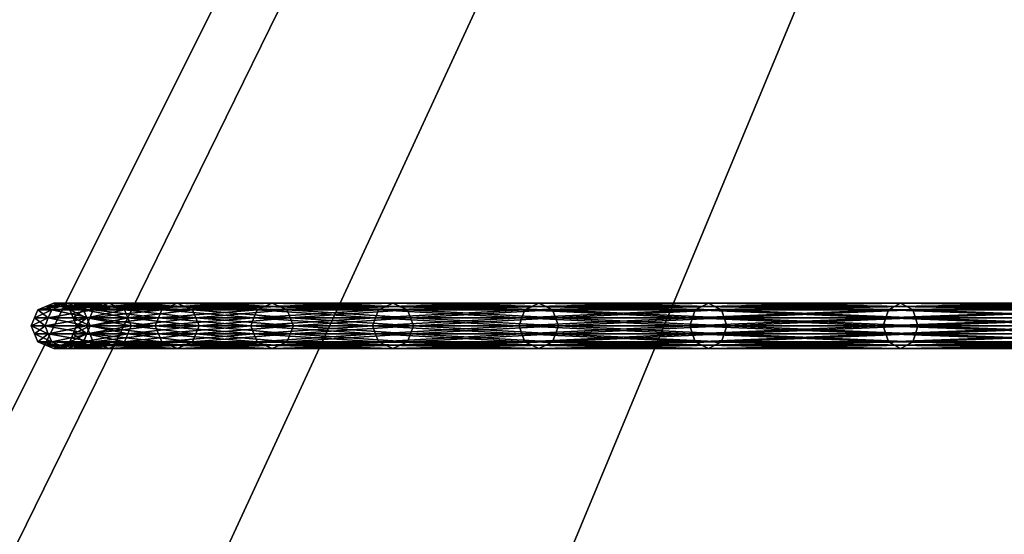
# Model space of a CAD drawing. Extents: x -57 to 57, y -4 to 105.
# Drawn here: x -40 to -29, y 18 to 23 of the extents above; entities that cross this region are included whole.
import ezdxf

# ---------------------------------------------------------------- set-up
doc = ezdxf.new("R2010")
doc.units = 0
doc.header["$MEASUREMENT"] = 0
doc.layers.add('10', color=7, linetype='CONTINUOUS')

msp = doc.modelspace()

# ---------------------------------------------------------------- linework, layer by layer
at = {"layer": '10', "color": 15, "linetype": 'Continuous', "extrusion": (0, 1, 0)}
msp.add_circle((0, 0, 20), 40, dxfattribs=at)

# ---------------------------------------------------------------- meshes
at = {"layer": '10', "color": 135}
mesh = msp.add_polyface(dxfattribs=at)
corners = [(0, 100), (-50, 0), (0, 0), (0, 100), (-49.039, 0, 9.755), (0, 0), (0, 100), (-46.194, 0, 19.134), (0, 0), (0, 100), (-41.573, 0, 27.779), (0, 0), (0, 100), (-35.355, 0, 35.355), (0, 0), (0, 100), (-27.778, 0, 41.574), (0, 0), (0, 100), (-19.134, 0, 46.194), (0, 0), (0, 100), (-9.754, 0, 49.039), (0, 0), (0, 100), (0, 0, 50), (0, 0), (0, 100), (9.755, 0, 49.039), (0, 0), (0, 100), (19.134, 0, 46.194), (0, 0), (0, 100), (27.779, 0, 41.573), (0, 0), (0, 100), (35.355, 0, 35.355), (0, 0), (0, 100), (41.574, 0, 27.778), (0, 0), (0, 100), (46.194, 0, 19.134), (0, 0), (0, 100), (49.039, 0, 9.754), (0, 0), (0, 100), (50, 0), (0, 0), (0, 100), (49.039, 0, -9.755), (0, 0), (0, 100), (46.194, 0, -19.134), (0, 0), (0, 100), (41.573, 0, -27.779), (0, 0), (0, 100), (35.355, 0, -35.355), (0, 0), (0, 100), (27.778, 0, -41.574), (0, 0), (0, 100), (19.134, 0, -46.194), (0, 0), (0, 100), (9.754, 0, -49.039), (0, 0), (0, 100), (0, 0, -50), (0, 0), (0, 100), (-9.755, 0, -49.039), (0, 0), (0, 100), (-19.134, 0, -46.194), (0, 0), (0, 100), (-27.779, 0, -41.573), (0, 0), (0, 100), (-35.355, 0, -35.355), (0, 0), (0, 100), (-41.574, 0, -27.778), (0, 0), (0, 100), (-46.194, 0, -19.134), (0, 0), (0, 100), (-49.039, 0, -9.754), (0, 0), (0, 100), (-50, 0), (0, 0)]
mesh.append_faces([[corners[k] for k in face] for face in [(0, 4, 1), (1, 5, 2), (3, 7, 4), (4, 8, 5), (6, 10, 7), (7, 11, 8), (9, 13, 10), (10, 14, 11), (12, 16, 13), (13, 17, 14), (15, 19, 16), (16, 20, 17), (18, 22, 19), (19, 23, 20), (21, 25, 22), (22, 26, 23), (24, 28, 25), (25, 29, 26), (27, 31, 28), (28, 32, 29), (30, 34, 31), (31, 35, 32), (33, 37, 34), (34, 38, 35), (36, 40, 37), (37, 41, 38), (39, 43, 40), (40, 44, 41), (42, 46, 43), (43, 47, 44), (45, 49, 46), (46, 50, 47), (48, 52, 49), (49, 53, 50), (51, 55, 52), (52, 56, 53), (54, 58, 55), (55, 59, 56), (57, 61, 58), (58, 62, 59), (60, 64, 61), (61, 65, 62), (63, 67, 64), (64, 68, 65), (66, 70, 67), (67, 71, 68), (69, 73, 70), (70, 74, 71), (72, 76, 73), (73, 77, 74), (75, 79, 76), (76, 80, 77), (78, 82, 79), (79, 83, 80), (81, 85, 82), (82, 86, 83), (84, 88, 85), (85, 89, 86), (87, 91, 88), (88, 92, 89), (90, 94, 91), (91, 95, 92), (93, 97, 94), (94, 98, 95)]], dxfattribs={"vtx0": -1, "color": 135})
mesh.append_faces([[corners[k] for k in face] for face in [(0, 3, 4), (1, 4, 5), (3, 6, 7), (4, 7, 8), (6, 9, 10), (7, 10, 11), (9, 12, 13), (10, 13, 14), (12, 15, 16), (13, 16, 17), (15, 18, 19), (16, 19, 20), (18, 21, 22), (19, 22, 23), (21, 24, 25), (22, 25, 26), (24, 27, 28), (25, 28, 29), (27, 30, 31), (28, 31, 32), (30, 33, 34), (31, 34, 35), (33, 36, 37), (34, 37, 38), (36, 39, 40), (37, 40, 41), (39, 42, 43), (40, 43, 44), (42, 45, 46), (43, 46, 47), (45, 48, 49), (46, 49, 50), (48, 51, 52), (49, 52, 53), (51, 54, 55), (52, 55, 56), (54, 57, 58), (55, 58, 59), (57, 60, 61), (58, 61, 62), (60, 63, 64), (61, 64, 65), (63, 66, 67), (64, 67, 68), (66, 69, 70), (67, 70, 71), (69, 72, 73), (70, 73, 74), (72, 75, 76), (73, 76, 77), (75, 78, 79), (76, 79, 80), (78, 81, 82), (79, 82, 83), (81, 84, 85), (82, 85, 86), (84, 87, 88), (85, 88, 89), (87, 90, 91), (88, 91, 92), (90, 93, 94), (91, 94, 95), (93, 96, 97), (94, 97, 98)]], dxfattribs={"vtx2": -1, "color": 135})
at = {"layer": '10', "color": 15}
mesh = msp.add_polyface(dxfattribs=at)
corners = [(-39.639, 20, 6.989), (-40.097, 20, 3.508), (-40.061, 20.088, 3.505), (-39.603, 20.088, 6.983), (-40.024, 20.177, 3.502), (-39.567, 20.177, 6.977), (-39.936, 20.213, 3.494), (-39.479, 20.213, 6.961), (-39.848, 20.25, 3.486), (-40.25, 20), (-40.214, 20.088), (-40.177, 20.177), (-40.088, 20.213), (-40, 20.25), (-39.912, 20.213), (-39.76, 20.213, 3.479), (-39.823, 20.177), (-39.672, 20.177, 3.471), (-39.786, 20.088), (-40.097, 20, -3.508), (-40.061, 20.088, -3.505), (-40.024, 20.177, -3.502), (-39.936, 20.213, -3.494), (-39.848, 20.25, -3.486), (-39.76, 20.213, -3.479), (-39.672, 20.177, -3.471), (-39.635, 20.088, -3.468), (-39.639, 20, -6.989), (-39.603, 20.088, -6.983), (-39.567, 20.177, -6.977), (-39.479, 20.213, -6.961)]
mesh.append_faces([[corners[k] for k in face] for face in [(0, 2, 3), (1, 10, 2), (2, 11, 4), (4, 12, 6), (6, 13, 8), (8, 14, 15), (15, 16, 17), (9, 20, 10), (10, 21, 11), (11, 22, 12), (12, 23, 13), (13, 24, 14), (14, 25, 16), (16, 26, 18), (19, 28, 20), (20, 29, 21), (21, 30, 22)]], dxfattribs={"vtx0": -1, "color": 15})
mesh.append_faces([[corners[k] for k in face] for face in [(0, 1, 2), (3, 2, 4), (5, 4, 6), (7, 6, 8), (1, 9, 10), (2, 10, 11), (4, 11, 12), (6, 12, 13), (8, 13, 14), (15, 14, 16), (17, 16, 18), (9, 19, 20), (10, 20, 21), (11, 21, 22), (12, 22, 23), (13, 23, 24), (14, 24, 25), (19, 27, 28), (20, 28, 29)]], dxfattribs={"vtx2": -1, "color": 15})
mesh = msp.add_polyface(dxfattribs=at)
corners = [(-39.218, 19.823, 6.915), (-39.672, 19.823, 3.471), (-39.76, 19.787, 3.479), (-39.305, 19.787, 6.931), (-39.848, 19.75, 3.486), (-39.392, 19.75, 6.946), (-39.936, 19.787, 3.494), (-39.479, 19.787, 6.961), (-40.024, 19.823, 3.502), (-39.567, 19.823, 6.977), (-39.603, 20.088, 6.983), (-40.024, 20.177, 3.502), (-39.567, 20.177, 6.977), (-39.936, 20.213, 3.494), (-39.479, 20.213, 6.961), (-39.848, 20.25, 3.486), (-39.392, 20.25, 6.946), (-39.76, 20.213, 3.479), (-39.305, 20.213, 6.931), (-39.672, 20.177, 3.471), (-39.218, 20.177, 6.915), (-39.635, 20.088, 3.468), (-39.599, 20, 3.464), (-39.75, 20), (-39.786, 19.912), (-39.635, 19.912, 3.468), (-39.823, 19.823), (-39.786, 20.088), (-39.75, 20), (-39.599, 20, 3.464), (-39.599, 20, -3.464), (-39.635, 19.912, -3.468), (-39.672, 19.823, -3.471), (-39.823, 20.177), (-39.672, 20.177, -3.471), (-39.635, 20.088, -3.468), (-39.599, 20, -3.464), (-39.218, 19.823, -6.915), (-39.305, 19.787, -6.931), (-39.76, 19.787, -3.479), (-39.392, 19.75, -6.946), (-39.848, 19.75, -3.486), (-39.479, 19.787, -6.961), (-39.936, 19.787, -3.494), (-39.567, 19.823, -6.977), (-40.024, 19.823, -3.502), (-39.603, 19.912, -6.983), (-40.024, 20.177, -3.502), (-39.567, 20.177, -6.977), (-39.479, 20.213, -6.961), (-39.936, 20.213, -3.494), (-39.392, 20.25, -6.946), (-39.848, 20.25, -3.486), (-39.305, 20.213, -6.931), (-39.76, 20.213, -3.479), (-39.218, 20.177, -6.915)]
mesh.append_faces([[corners[k] for k in face] for face in [(3, 4, 5), (5, 6, 7), (7, 8, 9), (10, 11, 12), (12, 13, 14), (14, 15, 16), (22, 24, 25), (25, 26, 1), (19, 27, 21), (21, 28, 29), (23, 31, 24), (27, 36, 28), (31, 37, 32), (32, 38, 39), (39, 40, 41), (50, 51, 52), (52, 53, 54), (54, 55, 34)]], dxfattribs={"vtx0": -1, "color": 15})
mesh.append_faces([[corners[k] for k in face] for face in [(0, 1, 2), (3, 2, 4), (5, 4, 6), (16, 15, 17), (18, 17, 19), (20, 19, 21), (22, 23, 24), (21, 27, 28), (23, 30, 31), (24, 31, 32), (33, 34, 35), (27, 35, 36), (41, 40, 42), (43, 42, 44), (45, 44, 46), (47, 48, 49), (50, 49, 51), (52, 51, 53)]], dxfattribs={"vtx2": -1, "color": 15})
mesh = msp.add_polyface(dxfattribs=at)
corners = [(-38.637, 19.75, 10.353), (-39.392, 19.75, 6.946), (-39.479, 19.787, 6.961), (-38.722, 19.787, 10.376), (-39.567, 19.823, 6.977), (-38.808, 19.823, 10.399), (-39.603, 19.912, 6.983), (-38.843, 19.912, 10.408), (-39.639, 20, 6.989), (-38.879, 20, 10.418), (-39.603, 20.088, 6.983), (-38.843, 20.088, 10.408), (-39.567, 20.177, 6.977), (-38.808, 20.177, 10.399), (-39.479, 20.213, 6.961), (-38.722, 20.213, 10.376), (-39.392, 20.25, 6.946), (-39.146, 20, 6.902), (-39.599, 20, 3.464), (-39.635, 19.912, 3.468), (-39.182, 19.912, 6.909), (-39.672, 19.823, 3.471), (-39.218, 19.823, 6.915), (-39.76, 19.787, 3.479), (-39.305, 19.787, 6.931), (-39.76, 20.213, 3.479), (-39.305, 20.213, 6.931), (-39.672, 20.177, 3.471), (-39.218, 20.177, 6.915), (-39.635, 20.088, 3.468), (-39.182, 20.088, 6.909), (-39.599, 20, 3.464), (-39.146, 20, 6.902), (-39.599, 20, -3.464), (-39.146, 20, -6.902), (-39.182, 19.912, -6.909), (-39.635, 19.912, -3.468), (-39.218, 19.823, -6.915), (-39.672, 19.823, -3.471), (-39.305, 19.787, -6.931), (-39.76, 19.787, -3.479), (-39.392, 19.75, -6.946), (-39.76, 20.213, -3.479), (-39.305, 20.213, -6.931), (-39.218, 20.177, -6.915), (-39.672, 20.177, -3.471), (-39.182, 20.088, -6.909), (-39.635, 20.088, -3.468), (-39.146, 20, -6.902), (-39.599, 20, -3.464), (-38.722, 19.787, -10.376), (-39.479, 19.787, -6.961), (-38.808, 19.823, -10.399), (-39.567, 19.823, -6.977), (-38.843, 19.912, -10.408), (-39.603, 19.912, -6.983), (-38.879, 20, -10.418), (-39.639, 20, -6.989), (-38.843, 20.088, -10.408), (-39.603, 20.088, -6.983), (-38.808, 20.177, -10.399), (-39.567, 20.177, -6.977), (-38.722, 20.213, -10.376), (-39.479, 20.213, -6.961), (-38.637, 20.25, -10.353), (-39.392, 20.25, -6.946)]
mesh.append_faces([[corners[k] for k in face] for face in [(17, 19, 20), (20, 21, 22), (22, 23, 24), (16, 25, 26), (26, 27, 28), (28, 29, 30), (30, 31, 32), (33, 35, 36), (45, 46, 47), (47, 48, 49), (41, 50, 51), (51, 52, 53), (53, 54, 55), (55, 56, 57), (57, 58, 59), (59, 60, 61), (61, 62, 63), (63, 64, 65)]], dxfattribs={"vtx0": -1, "color": 15})
mesh.append_faces([[corners[k] for k in face] for face in [(0, 1, 2), (3, 2, 4), (5, 4, 6), (7, 6, 8), (9, 8, 10), (11, 10, 12), (13, 12, 14), (15, 14, 16), (17, 18, 19), (20, 19, 21), (30, 29, 31), (33, 34, 35), (36, 35, 37), (38, 37, 39), (40, 39, 41), (42, 43, 44), (45, 44, 46), (47, 46, 48)]], dxfattribs={"vtx2": -1, "color": 15})
mesh = msp.add_polyface(dxfattribs=at)
corners = [(-38.395, 20, 10.288), (-39.146, 20, 6.902), (-39.182, 19.912, 6.909), (-38.431, 19.912, 10.297), (-39.218, 19.823, 6.915), (-38.466, 19.823, 10.307), (-39.305, 19.787, 6.931), (-38.552, 19.787, 10.33), (-39.392, 19.75, 6.946), (-38.637, 19.75, 10.353), (-39.479, 19.787, 6.961), (-38.722, 19.787, 10.376), (-39.567, 19.823, 6.977), (-38.808, 19.823, 10.399), (-39.603, 19.912, 6.983), (-38.843, 19.912, 10.408), (-39.639, 20, 6.989), (-38.879, 20, 10.418), (-39.603, 20.088, 6.983), (-38.843, 20.088, 10.408), (-39.567, 20.177, 6.977), (-38.808, 20.177, 10.399), (-39.479, 20.213, 6.961), (-38.722, 20.213, 10.376), (-39.392, 20.25, 6.946), (-38.637, 20.25, 10.353), (-39.305, 20.213, 6.931), (-38.552, 20.213, 10.33), (-39.218, 20.177, 6.915), (-38.466, 20.177, 10.307), (-39.182, 20.088, 6.909), (-38.431, 20.088, 10.297), (-39.146, 20, 6.902), (-39.146, 20, -6.902), (-38.431, 19.912, -10.297), (-39.182, 19.912, -6.909), (-38.466, 19.823, -10.307), (-39.218, 19.823, -6.915), (-38.552, 19.787, -10.33), (-39.305, 19.787, -6.931), (-38.637, 19.75, -10.353), (-39.392, 19.75, -6.946), (-38.722, 19.787, -10.376), (-39.479, 19.787, -6.961), (-38.808, 19.823, -10.399), (-39.567, 19.823, -6.977), (-38.843, 19.912, -10.408), (-39.603, 19.912, -6.983), (-38.879, 20, -10.418), (-39.639, 20, -6.989), (-38.843, 20.088, -10.408), (-39.603, 20.088, -6.983), (-38.808, 20.177, -10.399), (-39.567, 20.177, -6.977), (-38.722, 20.213, -10.376), (-39.479, 20.213, -6.961), (-38.637, 20.25, -10.353), (-39.392, 20.25, -6.946), (-38.552, 20.213, -10.33), (-39.305, 20.213, -6.931), (-38.466, 20.177, -10.307), (-39.218, 20.177, -6.915), (-38.431, 20.088, -10.297), (-39.182, 20.088, -6.909), (-38.395, 20, -10.288), (-39.146, 20, -6.902)]
mesh.append_faces([[corners[k] for k in face] for face in [(7, 8, 9), (9, 10, 11), (11, 12, 13), (13, 14, 15), (15, 16, 17), (17, 18, 19), (19, 20, 21), (21, 22, 23), (23, 24, 25), (25, 26, 27), (33, 34, 35), (35, 36, 37), (37, 38, 39), (39, 40, 41), (57, 58, 59), (59, 60, 61), (61, 62, 63), (63, 64, 65)]], dxfattribs={"vtx0": -1, "color": 15})
mesh.append_faces([[corners[k] for k in face] for face in [(0, 1, 2), (3, 2, 4), (5, 4, 6), (7, 6, 8), (25, 24, 26), (27, 26, 28), (29, 28, 30), (31, 30, 32), (39, 38, 40), (41, 40, 42), (43, 42, 44), (45, 44, 46), (47, 46, 48), (49, 48, 50), (51, 50, 52), (53, 52, 54), (55, 54, 56), (57, 56, 58)]], dxfattribs={"vtx2": -1, "color": 15})
mesh = msp.add_polyface(dxfattribs=at)
corners = [(-37.505, 19.787, 13.651), (-38.552, 19.787, 10.33), (-38.637, 19.75, 10.353), (-37.588, 19.75, 13.681), (-38.722, 19.787, 10.376), (-37.671, 19.787, 13.711), (-38.808, 19.823, 10.399), (-37.754, 19.823, 13.741), (-38.843, 19.912, 10.408), (-37.788, 19.912, 13.754), (-38.879, 20, 10.418), (-37.823, 20, 13.766), (-38.843, 20.088, 10.408), (-37.788, 20.088, 13.754), (-38.808, 20.177, 10.399), (-37.754, 20.177, 13.741), (-38.722, 20.213, 10.376), (-37.671, 20.213, 13.711), (-38.637, 20.25, 10.353), (-37.588, 20.25, 13.681), (-38.552, 20.213, 10.33), (-37.505, 20.213, 13.651), (-38.466, 20.177, 10.307), (-38.395, 20, 10.288), (-39.182, 19.912, 6.909), (-38.431, 19.912, 10.297), (-39.218, 19.823, 6.915), (-38.466, 19.823, 10.307), (-39.305, 19.787, 6.931), (-39.218, 20.177, 6.915), (-39.182, 20.088, 6.909), (-38.431, 20.088, 10.297), (-39.146, 20, 6.902), (-38.395, 20, 10.288), (-39.146, 20, -6.902), (-38.395, 20, -10.288), (-38.431, 19.912, -10.297), (-39.182, 19.912, -6.909), (-38.466, 19.823, -10.307), (-39.218, 19.823, -6.915), (-38.552, 19.787, -10.33), (-39.305, 20.213, -6.931), (-38.552, 20.213, -10.33), (-38.466, 20.177, -10.307), (-39.218, 20.177, -6.915), (-38.431, 20.088, -10.297), (-39.182, 20.088, -6.909), (-38.395, 20, -10.288), (-37.505, 19.787, -13.651), (-37.588, 19.75, -13.681), (-38.637, 19.75, -10.353), (-37.671, 19.787, -13.711), (-38.722, 19.787, -10.376), (-37.754, 19.823, -13.741), (-38.808, 19.823, -10.399), (-37.788, 19.912, -13.754), (-38.843, 19.912, -10.408), (-37.823, 20, -13.766), (-38.879, 20, -10.418), (-37.788, 20.088, -13.754), (-38.843, 20.088, -10.408), (-37.754, 20.177, -13.741), (-38.808, 20.177, -10.399), (-37.671, 20.213, -13.711), (-38.722, 20.213, -10.376), (-37.588, 20.25, -13.681), (-38.637, 20.25, -10.353), (-37.505, 20.213, -13.651)]
mesh.append_faces([[corners[k] for k in face] for face in [(9, 10, 11), (23, 24, 25), (25, 26, 27), (27, 28, 1), (20, 29, 22), (22, 30, 31), (31, 32, 33), (38, 48, 40), (40, 49, 50), (50, 51, 52), (52, 53, 54), (54, 55, 56), (56, 57, 58), (58, 59, 60), (60, 61, 62), (62, 63, 64), (64, 65, 66), (66, 67, 42)]], dxfattribs={"vtx0": -1, "color": 15})
mesh.append_faces([[corners[k] for k in face] for face in [(0, 1, 2), (3, 2, 4), (5, 4, 6), (7, 6, 8), (9, 8, 10), (11, 10, 12), (13, 12, 14), (15, 14, 16), (17, 16, 18), (19, 18, 20), (21, 20, 22), (34, 35, 36), (37, 36, 38), (39, 38, 40), (41, 42, 43), (44, 43, 45), (46, 45, 47), (58, 57, 59)]], dxfattribs={"vtx2": -1, "color": 15})
mesh = msp.add_polyface(dxfattribs=at)
corners = [(-37.353, 20, 13.595), (-38.395, 20, 10.288), (-38.431, 19.912, 10.297), (-37.387, 19.912, 13.608), (-38.466, 19.823, 10.307), (-37.421, 19.823, 13.62), (-38.552, 19.787, 10.33), (-37.505, 19.787, 13.651), (-38.637, 19.75, 10.353), (-37.588, 19.75, 13.681), (-38.722, 19.787, 10.376), (-37.671, 19.787, 13.711), (-38.808, 19.823, 10.399), (-37.754, 19.823, 13.741), (-38.843, 19.912, 10.408), (-37.788, 19.912, 13.754), (-37.823, 20, 13.766), (-38.843, 20.088, 10.408), (-37.788, 20.088, 13.754), (-38.808, 20.177, 10.399), (-37.754, 20.177, 13.741), (-38.722, 20.213, 10.376), (-37.671, 20.213, 13.711), (-38.637, 20.25, 10.353), (-37.588, 20.25, 13.681), (-38.552, 20.213, 10.33), (-37.505, 20.213, 13.651), (-38.466, 20.177, 10.307), (-37.421, 20.177, 13.62), (-38.431, 20.088, 10.297), (-37.387, 20.088, 13.608), (-38.395, 20, 10.288), (-38.395, 20, -10.288), (-37.387, 19.912, -13.608), (-38.431, 19.912, -10.297), (-37.421, 19.823, -13.62), (-38.466, 19.823, -10.307), (-37.505, 19.787, -13.651), (-38.552, 19.787, -10.33), (-37.588, 19.75, -13.681), (-38.637, 19.75, -10.353), (-37.671, 19.787, -13.711), (-38.722, 19.787, -10.376), (-37.754, 19.823, -13.741), (-38.808, 19.823, -10.399), (-37.788, 19.912, -13.754), (-38.843, 19.912, -10.408), (-37.823, 20, -13.766), (-38.843, 20.088, -10.408), (-37.788, 20.088, -13.754), (-37.754, 20.177, -13.741), (-38.808, 20.177, -10.399), (-37.671, 20.213, -13.711), (-38.722, 20.213, -10.376), (-37.588, 20.25, -13.681), (-38.637, 20.25, -10.353), (-37.505, 20.213, -13.651), (-38.552, 20.213, -10.33), (-37.421, 20.177, -13.62), (-38.466, 20.177, -10.307), (-37.387, 20.088, -13.608), (-38.431, 20.088, -10.297), (-37.353, 20, -13.595), (-38.395, 20, -10.288)]
mesh.append_faces([[corners[k] for k in face] for face in [(3, 4, 5), (5, 6, 7), (7, 8, 9), (9, 10, 11), (11, 12, 13), (13, 14, 15), (16, 17, 18), (18, 19, 20), (20, 21, 22), (22, 23, 24), (24, 25, 26), (26, 27, 28), (28, 29, 30), (32, 33, 34), (34, 35, 36), (57, 58, 59), (59, 60, 61), (61, 62, 63)]], dxfattribs={"vtx0": -1, "color": 15})
mesh.append_faces([[corners[k] for k in face] for face in [(0, 1, 2), (3, 2, 4), (5, 4, 6), (28, 27, 29), (30, 29, 31), (34, 33, 35), (36, 35, 37), (38, 37, 39), (40, 39, 41), (42, 41, 43), (44, 43, 45), (46, 45, 47), (48, 49, 50), (51, 50, 52), (53, 52, 54), (55, 54, 56), (57, 56, 58), (59, 58, 60)]], dxfattribs={"vtx2": -1, "color": 15})
mesh = msp.add_polyface(dxfattribs=at)
corners = [(-36.026, 20, 16.799), (-37.353, 20, 13.595), (-37.387, 19.912, 13.608), (-36.059, 19.912, 16.814), (-37.421, 19.823, 13.62), (-36.092, 19.823, 16.83), (-37.505, 19.787, 13.651), (-36.172, 19.787, 16.867), (-37.588, 19.75, 13.681), (-36.252, 19.75, 16.905), (-37.671, 19.787, 13.711), (-36.332, 19.787, 16.942), (-37.754, 19.823, 13.741), (-36.413, 19.823, 16.98), (-37.788, 19.912, 13.754), (-36.446, 19.912, 16.995), (-37.823, 20, 13.766), (-36.479, 20, 17.01), (-37.788, 20.088, 13.754), (-36.446, 20.088, 16.995), (-37.754, 20.177, 13.741), (-36.413, 20.177, 16.98), (-37.671, 20.213, 13.711), (-36.332, 20.213, 16.942), (-37.588, 20.25, 13.681), (-36.252, 20.25, 16.905), (-37.505, 20.213, 13.651), (-36.172, 20.213, 16.867), (-37.421, 20.177, 13.62), (-36.092, 20.177, 16.83), (-37.387, 20.088, 13.608), (-36.059, 20.088, 16.814), (-37.353, 20, 13.595), (-38.431, 19.912, 10.297), (-38.395, 20, 10.288), (-38.395, 20, -10.288), (-37.353, 20, -13.595), (-37.387, 19.912, -13.608), (-38.431, 20.088, -10.297), (-37.387, 20.088, -13.608), (-37.353, 20, -13.595), (-36.059, 19.912, -16.814), (-36.092, 19.823, -16.83), (-37.421, 19.823, -13.62), (-36.172, 19.787, -16.867), (-37.505, 19.787, -13.651), (-36.252, 19.75, -16.905), (-37.588, 19.75, -13.681), (-36.332, 19.787, -16.942), (-37.671, 19.787, -13.711), (-36.413, 19.823, -16.98), (-37.754, 19.823, -13.741), (-36.446, 19.912, -16.995), (-37.788, 19.912, -13.754), (-36.479, 20, -17.01), (-37.823, 20, -13.766), (-36.446, 20.088, -16.995), (-37.788, 20.088, -13.754), (-36.413, 20.177, -16.98), (-37.754, 20.177, -13.741), (-36.332, 20.213, -16.942), (-37.671, 20.213, -13.711), (-36.252, 20.25, -16.905), (-37.588, 20.25, -13.681), (-36.172, 20.213, -16.867), (-37.505, 20.213, -13.651), (-36.092, 20.177, -16.83), (-37.421, 20.177, -13.62), (-36.059, 20.088, -16.814), (-36.026, 20, -16.799)]
mesh.append_faces([[corners[k] for k in face] for face in [(1, 33, 2), (30, 34, 32), (36, 41, 37), (37, 42, 43), (43, 44, 45), (45, 46, 47), (47, 48, 49), (49, 50, 51), (51, 52, 53), (53, 54, 55), (55, 56, 57), (57, 58, 59), (59, 60, 61), (61, 62, 63), (63, 64, 65), (65, 66, 67), (67, 68, 39), (39, 69, 40)]], dxfattribs={"vtx0": -1, "color": 15})
mesh.append_faces([[corners[k] for k in face] for face in [(0, 1, 2), (3, 2, 4), (5, 4, 6), (7, 6, 8), (9, 8, 10), (11, 10, 12), (13, 12, 14), (15, 14, 16), (17, 16, 18), (19, 18, 20), (21, 20, 22), (23, 22, 24), (25, 24, 26), (27, 26, 28), (29, 28, 30), (31, 30, 32), (35, 36, 37), (38, 39, 40)]], dxfattribs={"vtx2": -1, "color": 15})
mesh = msp.add_polyface(dxfattribs=at)
corners = [(-34.826, 19.912, 20.107), (-36.446, 19.912, 16.995), (-36.479, 20, 17.01), (-34.858, 20, 20.125), (-36.446, 20.088, 16.995), (-36.026, 20, 16.799), (-37.387, 19.912, 13.608), (-36.059, 19.912, 16.814), (-37.421, 19.823, 13.62), (-36.092, 19.823, 16.83), (-37.505, 19.787, 13.651), (-36.172, 19.787, 16.867), (-37.588, 19.75, 13.681), (-36.252, 19.75, 16.905), (-37.671, 19.787, 13.711), (-36.332, 19.787, 16.942), (-37.754, 19.823, 13.741), (-36.413, 19.823, 16.98), (-37.788, 19.912, 13.754), (-37.823, 20, 13.766), (-37.788, 20.088, 13.754), (-37.754, 20.177, 13.741), (-36.413, 20.177, 16.98), (-37.671, 20.213, 13.711), (-36.332, 20.213, 16.942), (-37.588, 20.25, 13.681), (-36.252, 20.25, 16.905), (-37.505, 20.213, 13.651), (-36.172, 20.213, 16.867), (-37.421, 20.177, 13.62), (-36.092, 20.177, 16.83), (-37.387, 20.088, 13.608), (-36.059, 20.088, 16.814), (-37.353, 20, 13.595), (-36.026, 20, 16.799), (-37.353, 20, -13.595), (-36.026, 20, -16.799), (-36.059, 19.912, -16.814), (-37.387, 19.912, -13.608), (-36.092, 19.823, -16.83), (-37.421, 19.823, -13.62), (-36.172, 19.787, -16.867), (-37.505, 19.787, -13.651), (-36.252, 19.75, -16.905), (-37.588, 19.75, -13.681), (-36.332, 19.787, -16.942), (-37.671, 19.787, -13.711), (-36.413, 19.823, -16.98), (-37.754, 19.823, -13.741), (-36.446, 19.912, -16.995), (-37.788, 19.912, -13.754), (-36.479, 20, -17.01), (-37.823, 20, -13.766), (-36.446, 20.088, -16.995), (-37.788, 20.088, -13.754), (-36.413, 20.177, -16.98), (-37.754, 20.177, -13.741), (-36.332, 20.213, -16.942), (-37.671, 20.213, -13.711), (-36.252, 20.25, -16.905), (-37.588, 20.25, -13.681), (-36.172, 20.213, -16.867), (-37.505, 20.213, -13.651), (-36.092, 20.177, -16.83), (-37.421, 20.177, -13.62), (-36.059, 20.088, -16.814), (-37.387, 20.088, -13.608), (-36.026, 20, -16.799), (-34.858, 20, -20.125), (-34.826, 20.088, -20.107)]
mesh.append_faces([[corners[k] for k in face] for face in [(5, 6, 7), (7, 8, 9), (9, 10, 11), (11, 12, 13), (13, 14, 15), (15, 16, 17), (17, 18, 1), (1, 19, 2), (2, 20, 4), (4, 21, 22), (22, 23, 24), (24, 25, 26), (26, 27, 28), (28, 29, 30), (30, 31, 32), (32, 33, 34), (49, 68, 51), (51, 69, 53)]], dxfattribs={"vtx0": -1, "color": 15})
mesh.append_faces([[corners[k] for k in face] for face in [(0, 1, 2), (3, 2, 4), (35, 36, 37), (38, 37, 39), (40, 39, 41), (42, 41, 43), (44, 43, 45), (46, 45, 47), (48, 47, 49), (50, 49, 51), (52, 51, 53), (54, 53, 55), (56, 55, 57), (58, 57, 59), (60, 59, 61), (62, 61, 63), (64, 63, 65), (66, 65, 67)]], dxfattribs={"vtx2": -1, "color": 15})
mesh = msp.add_polyface(dxfattribs=at)
corners = [(-34.424, 20, 19.875), (-36.026, 20, 16.799), (-36.059, 19.912, 16.814), (-34.456, 19.912, 19.893), (-36.092, 19.823, 16.83), (-34.488, 19.823, 19.912), (-36.172, 19.787, 16.867), (-34.564, 19.787, 19.956), (-36.252, 19.75, 16.905), (-34.641, 19.75, 20), (-36.332, 19.787, 16.942), (-34.718, 19.787, 20.044), (-36.413, 19.823, 16.98), (-34.794, 19.823, 20.088), (-36.446, 19.912, 16.995), (-34.826, 19.912, 20.107), (-36.479, 20, 17.01), (-34.858, 20, 20.125), (-36.446, 20.088, 16.995), (-34.826, 20.088, 20.107), (-36.413, 20.177, 16.98), (-34.794, 20.177, 20.088), (-36.332, 20.213, 16.942), (-34.718, 20.213, 20.044), (-36.252, 20.25, 16.905), (-34.641, 20.25, 20), (-36.172, 20.213, 16.867), (-34.564, 20.213, 19.956), (-36.092, 20.177, 16.83), (-34.488, 20.177, 19.912), (-36.059, 20.088, 16.814), (-34.456, 20.088, 19.893), (-36.026, 20, 16.799), (-36.026, 20, -16.799), (-34.456, 19.912, -19.893), (-36.059, 19.912, -16.814), (-34.488, 19.823, -19.912), (-36.092, 19.823, -16.83), (-34.564, 19.787, -19.956), (-36.172, 19.787, -16.867), (-34.641, 19.75, -20), (-36.252, 19.75, -16.905), (-34.718, 19.787, -20.044), (-36.332, 19.787, -16.942), (-34.794, 19.823, -20.088), (-36.413, 19.823, -16.98), (-34.826, 19.912, -20.107), (-36.446, 19.912, -16.995), (-34.858, 20, -20.125), (-36.479, 20, -17.01), (-34.826, 20.088, -20.107), (-36.446, 20.088, -16.995), (-34.794, 20.177, -20.088), (-36.413, 20.177, -16.98), (-34.718, 20.213, -20.044), (-36.332, 20.213, -16.942), (-34.641, 20.25, -20), (-36.252, 20.25, -16.905), (-34.564, 20.213, -19.956), (-36.172, 20.213, -16.867), (-34.488, 20.177, -19.912), (-36.092, 20.177, -16.83), (-34.456, 20.088, -19.893), (-36.059, 20.088, -16.814), (-34.424, 20, -19.875), (-36.026, 20, -16.799)]
mesh.append_faces([[corners[k] for k in face] for face in [(13, 14, 15), (15, 16, 17), (17, 18, 19), (19, 20, 21), (33, 34, 35), (35, 36, 37), (37, 38, 39), (39, 40, 41), (41, 42, 43), (43, 44, 45), (45, 46, 47), (51, 52, 53), (53, 54, 55), (55, 56, 57), (57, 58, 59), (59, 60, 61), (61, 62, 63), (63, 64, 65)]], dxfattribs={"vtx0": -1, "color": 15})
mesh.append_faces([[corners[k] for k in face] for face in [(0, 1, 2), (3, 2, 4), (5, 4, 6), (7, 6, 8), (9, 8, 10), (11, 10, 12), (13, 12, 14), (19, 18, 20), (21, 20, 22), (23, 22, 24), (25, 24, 26), (27, 26, 28), (29, 28, 30), (31, 30, 32), (45, 44, 46), (47, 46, 48), (49, 48, 50), (51, 50, 52)]], dxfattribs={"vtx2": -1, "color": 15})
mesh = msp.add_polyface(dxfattribs=at)
corners = [(-32.839, 19.787, 22.994), (-34.718, 19.787, 20.044), (-34.794, 19.823, 20.088), (-32.911, 19.823, 23.045), (-34.826, 19.912, 20.107), (-32.941, 19.912, 23.066), (-34.858, 20, 20.125), (-32.971, 20, 23.087), (-34.826, 20.088, 20.107), (-32.941, 20.088, 23.066), (-34.794, 20.177, 20.088), (-32.911, 20.177, 23.045), (-34.718, 20.213, 20.044), (-34.424, 20, 19.875), (-36.059, 19.912, 16.814), (-34.456, 19.912, 19.893), (-36.092, 19.823, 16.83), (-34.488, 19.823, 19.912), (-36.172, 19.787, 16.867), (-34.564, 19.787, 19.956), (-36.252, 19.75, 16.905), (-34.641, 19.75, 20), (-36.332, 19.787, 16.942), (-36.413, 19.823, 16.98), (-36.332, 20.213, 16.942), (-36.252, 20.25, 16.905), (-34.641, 20.25, 20), (-36.172, 20.213, 16.867), (-34.564, 20.213, 19.956), (-36.092, 20.177, 16.83), (-34.488, 20.177, 19.912), (-36.059, 20.088, 16.814), (-34.456, 20.088, 19.893), (-36.026, 20, 16.799), (-34.424, 20, 19.875), (-36.026, 20, -16.799), (-34.424, 20, -19.875), (-34.456, 19.912, -19.893), (-36.059, 19.912, -16.814), (-34.488, 19.823, -19.912), (-36.092, 19.823, -16.83), (-34.564, 19.787, -19.956), (-36.172, 19.787, -16.867), (-34.641, 19.75, -20), (-36.252, 19.75, -16.905), (-34.718, 19.787, -20.044), (-36.332, 19.787, -16.942), (-34.794, 19.823, -20.088), (-36.413, 20.177, -16.98), (-34.794, 20.177, -20.088), (-34.718, 20.213, -20.044), (-36.332, 20.213, -16.942), (-34.641, 20.25, -20), (-36.252, 20.25, -16.905), (-34.564, 20.213, -19.956), (-36.172, 20.213, -16.867), (-34.488, 20.177, -19.912), (-36.092, 20.177, -16.83), (-34.456, 20.088, -19.893), (-36.059, 20.088, -16.814), (-34.424, 20, -19.875), (-32.911, 19.823, -23.045), (-32.941, 19.912, -23.066), (-34.826, 19.912, -20.107), (-32.971, 20, -23.087), (-34.858, 20, -20.125), (-32.941, 20.088, -23.066), (-34.826, 20.088, -20.107), (-32.911, 20.177, -23.045), (-32.839, 20.213, -22.994)]
mesh.append_faces([[corners[k] for k in face] for face in [(13, 14, 15), (15, 16, 17), (17, 18, 19), (19, 20, 21), (21, 22, 1), (1, 23, 2), (10, 24, 12), (12, 25, 26), (26, 27, 28), (28, 29, 30), (30, 31, 32), (32, 33, 34), (45, 61, 47), (47, 62, 63), (63, 64, 65), (65, 66, 67), (67, 68, 49), (49, 69, 50)]], dxfattribs={"vtx0": -1, "color": 15})
mesh.append_faces([[corners[k] for k in face] for face in [(0, 1, 2), (3, 2, 4), (5, 4, 6), (7, 6, 8), (9, 8, 10), (11, 10, 12), (35, 36, 37), (38, 37, 39), (40, 39, 41), (42, 41, 43), (44, 43, 45), (46, 45, 47), (48, 49, 50), (51, 50, 52), (53, 52, 54), (55, 54, 56), (57, 56, 58), (59, 58, 60)]], dxfattribs={"vtx2": -1, "color": 15})
mesh = msp.add_polyface(dxfattribs=at)
corners = [(-32.561, 20, 22.8), (-34.424, 20, 19.875), (-34.456, 19.912, 19.893), (-32.591, 19.912, 22.821), (-34.488, 19.823, 19.912), (-32.621, 19.823, 22.842), (-34.564, 19.787, 19.956), (-32.694, 19.787, 22.892), (-34.641, 19.75, 20), (-32.766, 19.75, 22.943), (-34.718, 19.787, 20.044), (-32.839, 19.787, 22.994), (-34.794, 19.823, 20.088), (-32.911, 19.823, 23.045), (-34.826, 19.912, 20.107), (-32.941, 19.912, 23.066), (-34.858, 20, 20.125), (-32.971, 20, 23.087), (-34.826, 20.088, 20.107), (-32.941, 20.088, 23.066), (-34.794, 20.177, 20.088), (-32.911, 20.177, 23.045), (-34.718, 20.213, 20.044), (-32.839, 20.213, 22.994), (-34.641, 20.25, 20), (-32.766, 20.25, 22.943), (-34.564, 20.213, 19.956), (-32.694, 20.213, 22.892), (-34.488, 20.177, 19.912), (-32.621, 20.177, 22.842), (-34.456, 20.088, 19.893), (-32.591, 20.088, 22.821), (-34.424, 20, 19.875), (-34.424, 20, -19.875), (-32.591, 19.912, -22.821), (-34.456, 19.912, -19.893), (-32.621, 19.823, -22.842), (-34.488, 19.823, -19.912), (-32.694, 19.787, -22.892), (-34.564, 19.787, -19.956), (-32.766, 19.75, -22.943), (-34.641, 19.75, -20), (-32.839, 19.787, -22.994), (-34.718, 19.787, -20.044), (-32.911, 19.823, -23.045), (-34.794, 19.823, -20.088), (-32.941, 19.912, -23.066), (-34.826, 19.912, -20.107), (-32.971, 20, -23.087), (-34.858, 20, -20.125), (-32.941, 20.088, -23.066), (-34.826, 20.088, -20.107), (-32.911, 20.177, -23.045), (-34.794, 20.177, -20.088), (-32.839, 20.213, -22.994), (-34.718, 20.213, -20.044), (-32.766, 20.25, -22.943), (-34.641, 20.25, -20), (-32.694, 20.213, -22.892), (-34.564, 20.213, -19.956), (-32.621, 20.177, -22.842), (-34.488, 20.177, -19.912), (-32.591, 20.088, -22.821), (-34.456, 20.088, -19.893), (-32.561, 20, -22.8), (-34.424, 20, -19.875)]
mesh.append_faces([[corners[k] for k in face] for face in [(9, 10, 11), (11, 12, 13), (13, 14, 15), (15, 16, 17), (17, 18, 19), (19, 20, 21), (21, 22, 23), (23, 24, 25), (33, 34, 35), (35, 36, 37), (37, 38, 39), (39, 40, 41), (41, 42, 43), (55, 56, 57), (57, 58, 59), (59, 60, 61), (61, 62, 63), (63, 64, 65)]], dxfattribs={"vtx0": -1, "color": 15})
mesh.append_faces([[corners[k] for k in face] for face in [(0, 1, 2), (3, 2, 4), (5, 4, 6), (7, 6, 8), (9, 8, 10), (23, 22, 24), (25, 24, 26), (27, 26, 28), (29, 28, 30), (31, 30, 32), (41, 40, 42), (43, 42, 44), (45, 44, 46), (47, 46, 48), (49, 48, 50), (51, 50, 52), (53, 52, 54), (55, 54, 56)]], dxfattribs={"vtx2": -1, "color": 15})
mesh = msp.add_polyface(dxfattribs=at)
corners = [(-30.574, 19.787, 25.655), (-32.694, 19.787, 22.892), (-32.766, 19.75, 22.943), (-30.642, 19.75, 25.712), (-32.839, 19.787, 22.994), (-30.71, 19.787, 25.768), (-32.911, 19.823, 23.045), (-30.777, 19.823, 25.825), (-32.941, 19.912, 23.066), (-30.805, 19.912, 25.849), (-32.971, 20, 23.087), (-30.833, 20, 25.872), (-32.941, 20.088, 23.066), (-30.805, 20.088, 25.849), (-32.911, 20.177, 23.045), (-30.777, 20.177, 25.825), (-32.839, 20.213, 22.994), (-30.71, 20.213, 25.768), (-32.766, 20.25, 22.943), (-30.642, 20.25, 25.712), (-32.694, 20.213, 22.892), (-32.561, 20, 22.8), (-34.456, 19.912, 19.893), (-32.591, 19.912, 22.821), (-34.488, 19.823, 19.912), (-32.621, 19.823, 22.842), (-34.564, 19.787, 19.956), (-34.641, 19.75, 20), (-34.564, 20.213, 19.956), (-34.488, 20.177, 19.912), (-32.621, 20.177, 22.842), (-34.456, 20.088, 19.893), (-32.591, 20.088, 22.821), (-34.424, 20, 19.875), (-32.561, 20, 22.8), (-34.424, 20, -19.875), (-32.561, 20, -22.8), (-32.591, 19.912, -22.821), (-34.456, 19.912, -19.893), (-32.621, 19.823, -22.842), (-34.488, 19.823, -19.912), (-32.694, 19.787, -22.892), (-34.564, 19.787, -19.956), (-32.766, 19.75, -22.943), (-34.641, 20.25, -20), (-32.766, 20.25, -22.943), (-32.694, 20.213, -22.892), (-34.564, 20.213, -19.956), (-32.621, 20.177, -22.842), (-34.488, 20.177, -19.912), (-32.591, 20.088, -22.821), (-34.456, 20.088, -19.893), (-32.561, 20, -22.8), (-30.642, 19.75, -25.712), (-30.71, 19.787, -25.768), (-32.839, 19.787, -22.994), (-30.777, 19.823, -25.825), (-32.911, 19.823, -23.045), (-30.805, 19.912, -25.849), (-32.941, 19.912, -23.066), (-30.833, 20, -25.872), (-32.971, 20, -23.087), (-30.805, 20.088, -25.849), (-32.941, 20.088, -23.066), (-30.777, 20.177, -25.825), (-32.911, 20.177, -23.045), (-30.71, 20.213, -25.768), (-32.839, 20.213, -22.994), (-30.642, 20.25, -25.712), (-30.574, 20.213, -25.655)]
mesh.append_faces([[corners[k] for k in face] for face in [(21, 22, 23), (23, 24, 25), (25, 26, 1), (1, 27, 2), (18, 28, 20), (20, 29, 30), (30, 31, 32), (32, 33, 34), (41, 53, 43), (43, 54, 55), (55, 56, 57), (57, 58, 59), (59, 60, 61), (61, 62, 63), (63, 64, 65), (65, 66, 67), (67, 68, 45), (45, 69, 46)]], dxfattribs={"vtx0": -1, "color": 15})
mesh.append_faces([[corners[k] for k in face] for face in [(0, 1, 2), (3, 2, 4), (5, 4, 6), (7, 6, 8), (9, 8, 10), (11, 10, 12), (13, 12, 14), (15, 14, 16), (17, 16, 18), (19, 18, 20), (35, 36, 37), (38, 37, 39), (40, 39, 41), (42, 41, 43), (44, 45, 46), (47, 46, 48), (49, 48, 50), (51, 50, 52)]], dxfattribs={"vtx2": -1, "color": 15})
mesh = msp.add_polyface(dxfattribs=at)
corners = [(-30.45, 20, 25.551), (-32.561, 20, 22.8), (-32.591, 19.912, 22.821), (-30.478, 19.912, 25.574), (-32.621, 19.823, 22.842), (-30.506, 19.823, 25.598), (-32.694, 19.787, 22.892), (-30.574, 19.787, 25.655), (-32.766, 19.75, 22.943), (-30.642, 19.75, 25.712), (-32.839, 19.787, 22.994), (-30.71, 19.787, 25.768), (-32.911, 19.823, 23.045), (-30.777, 19.823, 25.825), (-32.941, 19.912, 23.066), (-30.805, 19.912, 25.849), (-32.971, 20, 23.087), (-30.833, 20, 25.872), (-32.941, 20.088, 23.066), (-30.805, 20.088, 25.849), (-32.911, 20.177, 23.045), (-30.777, 20.177, 25.825), (-32.839, 20.213, 22.994), (-30.71, 20.213, 25.768), (-32.766, 20.25, 22.943), (-30.642, 20.25, 25.712), (-32.694, 20.213, 22.892), (-30.574, 20.213, 25.655), (-32.621, 20.177, 22.842), (-30.506, 20.177, 25.598), (-32.591, 20.088, 22.821), (-30.478, 20.088, 25.574), (-32.561, 20, 22.8), (-32.561, 20, -22.8), (-30.478, 19.912, -25.574), (-32.591, 19.912, -22.821), (-30.506, 19.823, -25.598), (-32.621, 19.823, -22.842), (-30.574, 19.787, -25.655), (-32.694, 19.787, -22.892), (-30.642, 19.75, -25.712), (-32.766, 19.75, -22.943), (-30.71, 19.787, -25.768), (-32.839, 19.787, -22.994), (-30.777, 19.823, -25.825), (-32.911, 19.823, -23.045), (-30.805, 19.912, -25.849), (-32.941, 19.912, -23.066), (-30.833, 20, -25.872), (-32.971, 20, -23.087), (-30.805, 20.088, -25.849), (-32.941, 20.088, -23.066), (-30.777, 20.177, -25.825), (-32.911, 20.177, -23.045), (-30.71, 20.213, -25.768), (-32.839, 20.213, -22.994), (-30.642, 20.25, -25.712), (-32.766, 20.25, -22.943), (-30.574, 20.213, -25.655), (-32.694, 20.213, -22.892), (-30.506, 20.177, -25.598), (-32.621, 20.177, -22.842), (-30.478, 20.088, -25.574), (-32.591, 20.088, -22.821), (-30.45, 20, -25.551), (-32.561, 20, -22.8)]
mesh.append_faces([[corners[k] for k in face] for face in [(5, 6, 7), (7, 8, 9), (9, 10, 11), (11, 12, 13), (13, 14, 15), (15, 16, 17), (17, 18, 19), (19, 20, 21), (21, 22, 23), (23, 24, 25), (25, 26, 27), (27, 28, 29), (33, 34, 35), (35, 36, 37), (37, 38, 39), (59, 60, 61), (61, 62, 63), (63, 64, 65)]], dxfattribs={"vtx0": -1, "color": 15})
mesh.append_faces([[corners[k] for k in face] for face in [(0, 1, 2), (3, 2, 4), (5, 4, 6), (27, 26, 28), (29, 28, 30), (31, 30, 32), (37, 36, 38), (39, 38, 40), (41, 40, 42), (43, 42, 44), (45, 44, 46), (47, 46, 48), (49, 48, 50), (51, 50, 52), (53, 52, 54), (55, 54, 56), (57, 56, 58), (59, 58, 60)]], dxfattribs={"vtx2": -1, "color": 15})
mesh = msp.add_polyface(dxfattribs=at)
corners = [(-28.133, 19.912, 28.133), (-30.478, 19.912, 25.574), (-30.506, 19.823, 25.598), (-28.159, 19.823, 28.159), (-30.574, 19.787, 25.655), (-28.222, 19.787, 28.222), (-30.642, 19.75, 25.712), (-28.284, 19.75, 28.284), (-30.71, 19.787, 25.768), (-28.347, 19.787, 28.347), (-30.777, 19.823, 25.825), (-28.409, 19.823, 28.409), (-30.805, 19.912, 25.849), (-28.435, 19.912, 28.435), (-30.833, 20, 25.872), (-28.461, 20, 28.461), (-30.805, 20.088, 25.849), (-28.435, 20.088, 28.435), (-30.777, 20.177, 25.825), (-28.409, 20.177, 28.409), (-30.71, 20.213, 25.768), (-28.347, 20.213, 28.347), (-30.642, 20.25, 25.712), (-28.284, 20.25, 28.284), (-30.574, 20.213, 25.655), (-28.222, 20.213, 28.222), (-30.506, 20.177, 25.598), (-28.159, 20.177, 28.159), (-30.478, 20.088, 25.574), (-30.45, 20, 25.551), (-32.591, 19.912, 22.821), (-32.621, 19.823, 22.842), (-32.591, 20.088, 22.821), (-32.561, 20, 22.8), (-30.45, 20, 25.551), (-32.561, 20, -22.8), (-30.45, 20, -25.551), (-30.478, 19.912, -25.574), (-32.591, 19.912, -22.821), (-30.506, 19.823, -25.598), (-32.621, 20.177, -22.842), (-30.506, 20.177, -25.598), (-30.478, 20.088, -25.574), (-32.591, 20.088, -22.821), (-30.45, 20, -25.551), (-28.159, 19.823, -28.159), (-28.222, 19.787, -28.222), (-30.574, 19.787, -25.655), (-28.284, 19.75, -28.284), (-30.642, 19.75, -25.712), (-28.347, 19.787, -28.347), (-30.71, 19.787, -25.768), (-28.409, 19.823, -28.409), (-30.777, 19.823, -25.825), (-28.435, 19.912, -28.435), (-30.805, 19.912, -25.849), (-28.461, 20, -28.461), (-30.833, 20, -25.872), (-28.435, 20.088, -28.435), (-30.805, 20.088, -25.849), (-28.409, 20.177, -28.409), (-30.777, 20.177, -25.825), (-28.347, 20.213, -28.347), (-30.71, 20.213, -25.768), (-28.284, 20.25, -28.284), (-30.642, 20.25, -25.712), (-28.222, 20.213, -28.222), (-30.574, 20.213, -25.655), (-28.159, 20.177, -28.159), (-28.133, 20.088, -28.133)]
mesh.append_faces([[corners[k] for k in face] for face in [(29, 30, 1), (1, 31, 2), (26, 32, 28), (28, 33, 34), (37, 45, 39), (39, 46, 47), (47, 48, 49), (49, 50, 51), (51, 52, 53), (53, 54, 55), (55, 56, 57), (57, 58, 59), (59, 60, 61), (61, 62, 63), (63, 64, 65), (65, 66, 67), (67, 68, 41), (41, 69, 42)]], dxfattribs={"vtx0": -1, "color": 15})
mesh.append_faces([[corners[k] for k in face] for face in [(0, 1, 2), (3, 2, 4), (5, 4, 6), (7, 6, 8), (9, 8, 10), (11, 10, 12), (13, 12, 14), (15, 14, 16), (17, 16, 18), (19, 18, 20), (21, 20, 22), (23, 22, 24), (25, 24, 26), (27, 26, 28), (35, 36, 37), (38, 37, 39), (40, 41, 42), (43, 42, 44)]], dxfattribs={"vtx2": -1, "color": 15})
mesh = msp.add_polyface(dxfattribs=at)
corners = [(-28.107, 20, 28.107), (-30.45, 20, 25.551), (-30.478, 19.912, 25.574), (-28.133, 19.912, 28.133), (-30.506, 19.823, 25.598), (-28.159, 19.823, 28.159), (-30.574, 19.787, 25.655), (-28.222, 19.787, 28.222), (-30.642, 19.75, 25.712), (-28.284, 19.75, 28.284), (-30.71, 19.787, 25.768), (-28.347, 19.787, 28.347), (-30.777, 19.823, 25.825), (-28.409, 19.823, 28.409), (-30.805, 19.912, 25.849), (-28.435, 19.912, 28.435), (-30.833, 20, 25.872), (-28.461, 20, 28.461), (-30.805, 20.088, 25.849), (-28.435, 20.088, 28.435), (-30.777, 20.177, 25.825), (-28.409, 20.177, 28.409), (-30.71, 20.213, 25.768), (-28.347, 20.213, 28.347), (-30.642, 20.25, 25.712), (-28.284, 20.25, 28.284), (-30.574, 20.213, 25.655), (-28.222, 20.213, 28.222), (-30.506, 20.177, 25.598), (-28.159, 20.177, 28.159), (-30.478, 20.088, 25.574), (-28.133, 20.088, 28.133), (-30.45, 20, 25.551), (-28.107, 20, 28.107), (-30.45, 20, -25.551), (-28.107, 20, -28.107), (-28.133, 19.912, -28.133), (-30.478, 19.912, -25.574), (-28.159, 19.823, -28.159), (-30.506, 19.823, -25.598), (-28.222, 19.787, -28.222), (-30.574, 19.787, -25.655), (-28.284, 19.75, -28.284), (-30.642, 19.75, -25.712), (-28.347, 19.787, -28.347), (-30.71, 19.787, -25.768), (-28.409, 19.823, -28.409), (-30.777, 19.823, -25.825), (-28.435, 19.912, -28.435), (-30.805, 19.912, -25.849), (-28.461, 20, -28.461), (-30.833, 20, -25.872), (-28.435, 20.088, -28.435), (-30.805, 20.088, -25.849), (-28.409, 20.177, -28.409), (-30.777, 20.177, -25.825), (-28.347, 20.213, -28.347), (-30.71, 20.213, -25.768), (-28.284, 20.25, -28.284), (-30.642, 20.25, -25.712), (-28.222, 20.213, -28.222), (-30.574, 20.213, -25.655), (-28.159, 20.177, -28.159), (-30.506, 20.177, -25.598), (-28.133, 20.088, -28.133), (-30.478, 20.088, -25.574), (-28.107, 20, -28.107), (-30.45, 20, -25.551)]
mesh.append_faces([[corners[k] for k in face] for face in [(0, 2, 3), (3, 4, 5), (5, 6, 7), (7, 8, 9), (9, 10, 11), (11, 12, 13), (13, 14, 15), (15, 16, 17), (17, 18, 19), (19, 20, 21), (21, 22, 23), (23, 24, 25), (25, 26, 27), (27, 28, 29), (29, 30, 31), (31, 32, 33), (34, 36, 37), (65, 66, 67)]], dxfattribs={"vtx0": -1, "color": 15})
mesh.append_faces([[corners[k] for k in face] for face in [(0, 1, 2), (31, 30, 32), (34, 35, 36), (37, 36, 38), (39, 38, 40), (41, 40, 42), (43, 42, 44), (45, 44, 46), (47, 46, 48), (49, 48, 50), (51, 50, 52), (53, 52, 54), (55, 54, 56), (57, 56, 58), (59, 58, 60), (61, 60, 62), (63, 62, 64), (65, 64, 66)]], dxfattribs={"vtx2": -1, "color": 15})
mesh = msp.add_polyface(dxfattribs=at)
corners = [(-39.479, 19.787, 6.961), (-39.936, 19.787, 3.494), (-40.024, 19.823, 3.502), (-39.567, 19.823, 6.977), (-40.061, 19.912, 3.505), (-39.603, 19.912, 6.983), (-40.097, 20, 3.508), (-39.639, 20, 6.989), (-39.635, 19.912, 3.468), (-39.786, 19.912), (-39.823, 19.823), (-39.672, 19.823, 3.471), (-39.912, 19.787), (-39.76, 19.787, 3.479), (-40, 19.75), (-39.848, 19.75, 3.486), (-40.088, 19.787), (-40.177, 19.823), (-40.214, 19.912), (-40.25, 20), (-39.672, 19.823, -3.471), (-39.76, 19.787, -3.479), (-39.848, 19.75, -3.486), (-39.936, 19.787, -3.494), (-40.024, 19.823, -3.502), (-40.061, 19.912, -3.505), (-40.097, 20, -3.508), (-39.479, 19.787, -6.961), (-39.567, 19.823, -6.977), (-39.603, 19.912, -6.983), (-39.639, 20, -6.989)]
mesh.append_faces([[corners[k] for k in face] for face in [(3, 4, 5), (5, 6, 7), (11, 12, 13), (13, 14, 15), (15, 16, 1), (1, 17, 2), (2, 18, 4), (4, 19, 6), (9, 20, 10), (10, 21, 12), (12, 22, 14), (14, 23, 16), (16, 24, 17), (17, 25, 18), (18, 26, 19), (22, 27, 23), (23, 28, 24), (24, 29, 25), (25, 30, 26)]], dxfattribs={"vtx0": -1, "color": 15})
mesh.append_faces([[corners[k] for k in face] for face in [(0, 1, 2), (3, 2, 4), (5, 4, 6), (8, 9, 10), (11, 10, 12), (13, 12, 14), (15, 14, 16), (1, 16, 17), (2, 17, 18), (4, 18, 19), (10, 20, 21), (12, 21, 22), (14, 22, 23), (16, 23, 24), (17, 24, 25), (18, 25, 26), (25, 29, 30)]], dxfattribs={"vtx2": -1, "color": 15})

doc.saveas('drawing.dxf')
